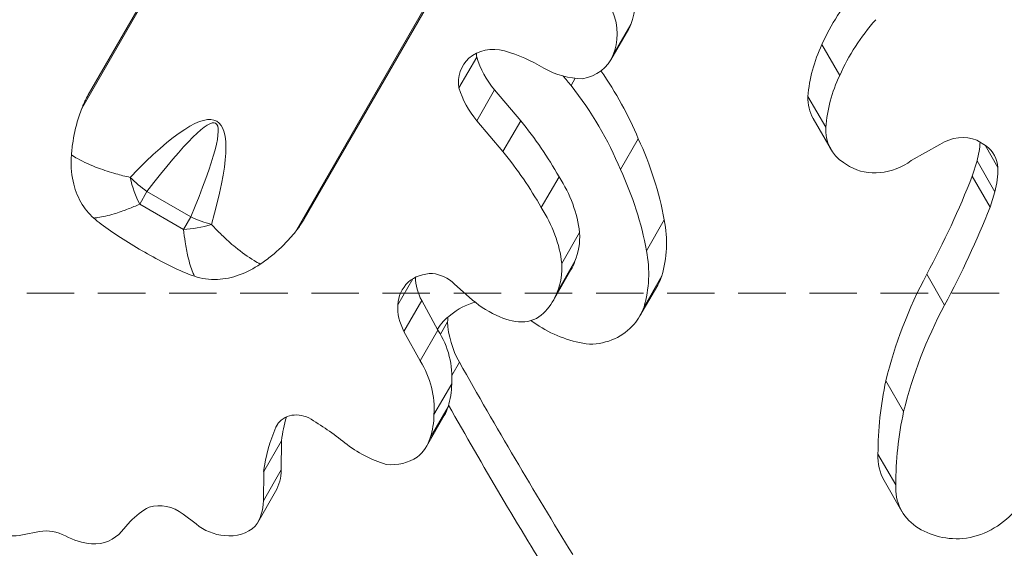
# Model space of a CAD drawing. Extents: x -42 to 12558, y 41 to 8951.
# Drawn here: x 3101 to 3365, y 7073 to 7214 of the extents above; entities that cross this region are included whole.
import ezdxf

# ---------------------------------------------------------------- set-up
doc = ezdxf.new("R2010")
doc.units = 0
doc.header["$MEASUREMENT"] = 0
doc.header["$PDMODE"] = 1
doc.linetypes.add('DASHED', pattern=[19.05, 12.7, -6.35])
doc.layers.get('0').update_dxf_attribs({"linetype": 'CONTINUOUS'})
doc.layers.get('DefPoints').update_dxf_attribs({"linetype": 'CONTINUOUS'})
for name, color, linetype, lineweight in [('FRAM3', 1, 'CONTINUOUS', 50), ('GL', 253, 'CONTINUOUS', 15), ('外形線', 7, 'CONTINUOUS', 18), ('寸法線', 3, 'CONTINUOUS', 18)]:
    doc.layers.add(name, color=color, linetype=linetype, lineweight=lineweight)
doc.styles.get("Standard").update_dxf_attribs({"font": 'TXT.SHX', "bigfont": 'bigfont.shx'})
doc.dimstyles.new('30ベース', dxfattribs={"dimscale": 30, "dimtxt": 3, "dimasz": 3, "dimexe": 0, "dimexo": 1, "dimgap": 1, "dimtad": 3, "dimdec": 0, "dimdsep": 46, "dimtxsty": 'Standard', "dimblk": 'DOTSMALL', "dimcen": 0, "dimclrd": 256, "dimclre": 256, "dimclrt": 7, "dimadec": 3, "dimazin": 2, "dimtfac": 1, "dimtdec": 0, "dimtix": 1, "dimtmove": 2, "dimatfit": 2, "dimldrblk": 'OPEN', "dimfxl": 0, "dimtolj": 1, "dimlwd": -1, "dimlwe": -1, "dimarcsym": 0})

# ---------------------------------------------------------------- blocks, each defined once
blk = doc.blocks.new('_DotSmall')
at = {"layer": 'FRAM3', "color": 0, "const_width": 0.5}
blk.add_lwpolyline([(-0.0625, 0, 1), (0.0625, 0, 1)], format="xyb", close=True, dxfattribs=at)
blk = doc.blocks.new('*D16')
at = {"layer": 'DefPoints', "color": 0}
for p in [(3097.01, 7889.47), (2631.79, 6938.57), (3170.91, 6938.57)]:
    blk.add_point(p, dxfattribs=at)
at = {"layer": '寸法線'}
for p, q in [((3067.01, 7889.47), (2631.79, 7889.47)), ((2631.79, 7889.47), (2631.79, 6938.57)), ((3140.91, 6938.57), (2631.79, 6938.57))]:
    blk.add_line(p, q, dxfattribs=at)
at = {"layer": '寸法線', "xscale": 90, "yscale": 90, "zscale": 90}
for p, rotation in [((2631.79, 7889.47), 90), ((2631.79, 6938.57), 270)]:
    blk.add_blockref('_DotSmall', p, dxfattribs=dict(at, rotation=rotation))
at = {"layer": '寸法線', "color": 7, "insert": (2556.79, 7414.02), "char_height": 90, "attachment_point": 5, "rotation": 90}
blk.add_mtext('\\A1;950', dxfattribs=at)
blk = doc.blocks.new('_OPEN')
at = {"color": 0, "linetype": 'ByBlock'}
for p, q in [((-1, 0.1667), (0, 0)), ((0, 0), (-1, -0.1667)), ((0, 0), (-1, 0))]:
    blk.add_line(p, q, dxfattribs=at)

msp = doc.modelspace()

# ---------------------------------------------------------------- linework, layer by layer
at = {"layer": 'GL', "linetype": 'DASHED'}
msp.add_lwpolyline([(3008.031, 7706.601), (3008.031, 7140.915), (3573.716, 7140.915), (3573.716, 7706.601)], close=True, dxfattribs=at)
at = {"layer": '外形線'}
for p, q in [((3192.507, 7319.423), (3117.995, 7190.364)), ((3119.743, 7194.023), (3192.161, 7319.455)), ((3249.7, 7286.403), (3175.188, 7157.344)), ((3249.902, 7286.118), (3177.555, 7160.81)), ((3264.428, 7211.638), (3259.665, 7203.39)), ((3264.989, 7212.772), (3260.226, 7204.523)), ((3316.164, 7207.443), (3320.927, 7199.194)), ((3223.747, 7204.076), (3218.985, 7195.827)), ((3250.134, 7198.411), (3249.012, 7196.467)), ((3228.514, 7195.324), (3223.752, 7187.075)), ((3228.514, 7195.324), (3235.517, 7187.073)), ((3312.427, 7193.561), (3317.189, 7185.312)), ((3223.752, 7187.075), (3230.755, 7178.825)), ((3235.517, 7187.073), (3230.755, 7178.825)), ((3313.866, 7187.629), (3318.629, 7179.381)), ((3266.983, 7182.258), (3262.221, 7174.009)), ((3360.221, 7180.299), (3357.644, 7181.869)), ((3347.778, 7180.732), (3340.103, 7176.427)), ((3359.839, 7180.532), (3363.311, 7174.519)), ((3356.416, 7172.203), (3357.691, 7176.319)), ((3357.691, 7176.319), (3362.454, 7168.07)), ((3323.575, 7174.823), (3321.905, 7175.858)), ((3245.777, 7172.082), (3241.014, 7163.833)), ((3356.416, 7172.203), (3361.178, 7163.954)), ((3133.521, 7164.764), (3135.459, 7168.121)), ((3147.192, 7161.347), (3135.459, 7168.121)), ((3361.178, 7163.954), (3362.454, 7168.07)), ((3133.521, 7164.764), (3145.254, 7157.99)), ((3147.192, 7161.347), (3145.254, 7157.99)), ((3177.555, 7160.81), (3177.554, 7160.808)), ((3273.968, 7160.536), (3269.206, 7152.287)), ((3251.274, 7157.146), (3246.512, 7148.897)), ((3248.96, 7147.159), (3244.197, 7138.91)), ((3250.03, 7149.481), (3245.267, 7141.232)), ((3206.602, 7144.784), (3202.59, 7137.836)), ((3273.304, 7145.545), (3268.542, 7137.296)), ((3344.25, 7146.016), (3349.013, 7137.767)), ((3222.657, 7139.108), (3217.745, 7143.468)), ((3272.207, 7143.113), (3267.444, 7134.864)), ((3209.013, 7138.952), (3204.25, 7130.704)), ((3209.013, 7138.952), (3213.349, 7131.098)), ((3215.945, 7133.314), (3214.013, 7129.969)), ((3240.443, 7132.137), (3238.211, 7133.61)), ((3204.25, 7130.704), (3208.586, 7122.849)), ((3213.349, 7131.098), (3208.586, 7122.849)), ((3219.131, 7122.459), (3217.116, 7118.97)), ((3217.056, 7116.717), (3212.294, 7108.468)), ((3333.284, 7117.539), (3338.046, 7109.29)), ((3216.054, 7110.549), (3211.291, 7102.3)), ((3215.061, 7108.235), (3210.299, 7099.986)), ((3170.519, 7106.034), (3169.997, 7105.13)), ((3171.46, 7101.501), (3166.698, 7093.252)), ((3171.46, 7101.501), (3171.374, 7093.662)), ((3331.175, 7097.911), (3335.937, 7089.662)), ((3171.374, 7093.662), (3166.611, 7085.413)), ((3166.698, 7093.252), (3166.611, 7085.413)), ((3332.833, 7090.838), (3337.595, 7082.589)), ((3169.866, 7087.898), (3165.103, 7079.649)), ((3148.583, 7079.217), (3145.103, 7081.824)), ((3130.984, 7079.872), (3128.643, 7077.249)), ((3106.712, 7077.186), (3102.1, 7076.276))]:
    msp.add_line(p, q, dxfattribs=at)
at = {"layer": '外形線', "extrusion": (0, 0, -1)}
for centre, major_axis, ratio, start_param, end_param in [((3248.167, 7220.524), (-16.063, 9.274), 0.8660254, 2.3066116, 3.0357051), ((3365.707, 7193.324), (-48.297, -27.884), 0.8660254, 0.8727006, 1.2032041), ((3243.404, 7212.275), (-16.063, 9.274), 0.8660254, 2.3066116, 3.0357051), ((3370.47, 7185.075), (-48.297, -27.884), 0.8660254, 0.8727006, 1.2032041), ((3253.044, 7218.211), (-11.384, 6.573), 0.8660254, 3.030521, 3.1415927), ((3354.837, 7195.57), (-38.036, -21.96), 0.8660254, 0.5372426, 0.8925959), ((3248.281, 7209.962), (-11.384, 6.573), 0.8660254, 3.030521, 3.9487256), ((3249.958, 7215.993), (-17.005, 9.818), 0.8660254, 4.1388463, 4.69519), ((3184.074, 7161.211), (-79.863, 46.109), 0.8660254, 2.0628173, 2.2976016), ((3359.6, 7187.321), (-38.036, -21.96), 0.8660254, 0.5372426, 0.8925959), ((2890.904, 6730.991), (262.932, 455.412), 0.0422638, 5.973466, 6.5929046), ((3179.312, 7152.962), (-79.863, 46.109), 0.8660254, 2.0027814, 2.2976016), ((3326.13, 7194.71), (-12.264, -7.081), 0.8660254, 0, 0.4978615), ((3158.452, 7136.95), (-89.539, 51.695), 0.8660254, 1.9857156, 2.1670623), ((3330.892, 7186.461), (-12.264, -7.081), 0.8660254, 5.8908772, 6.7810468), ((3183.325, 7156.624), (-82.261, 47.493), 0.8660254, 2.249534, 2.5078809), ((3153.69, 7128.701), (-89.539, 51.695), 0.8660254, 1.9857156, 2.1670623), ((3332.071, 7186.412), (-12.777, -7.377), 0.8660254, 4.5789468, 5.8130349), ((3178.562, 7148.375), (-82.261, 47.493), 0.8660254, 2.249534, 2.5078809), ((3216.731, 7157.855), (-31.06, 17.932), 0.8660254, 2.0979085, 2.57552), ((3211.968, 7149.606), (-31.06, 17.932), 0.8660254, 2.0979085, 2.57552), ((3236.316, 7158.753), (-34.196, 19.743), 0.8660254, 2.5034759, 2.9337933), ((3231.238, 7158.196), (-17.963, 10.371), 0.8660254, 2.6098008, 3.0385378), ((3231.554, 7150.504), (-34.196, 19.743), 0.8660254, 2.5034759, 2.9337933), ((3226.476, 7149.947), (-17.963, 10.371), 0.8660254, 2.6098008, 3.0385378), ((3232.905, 7156.427), (-16.054, 9.269), 0.8660254, 2.9823223, 3.1415927), ((3256.758, 7152.032), (-15.449, 8.919), 0.8660254, 2.968887, 3.1415927), ((3453.149, 7105.647), (-110.068, -63.548), 0.8660254, 0.6919954, 0.9481114), ((3237.597, 7154.675), (-21.422, 12.368), 0.8660254, 4.5739079, 4.9223196), ((3228.143, 7148.178), (-16.054, 9.269), 0.8660254, 2.9823223, 3.3563646), ((3251.996, 7143.783), (-15.449, 8.919), 0.8660254, 2.968887, 3.3142983), ((3457.912, 7097.398), (-110.068, -63.548), 0.8660254, 0.6919954, 0.9481114), ((3234.369, 7145.348), (-11.602, 6.698), 0.8660254, 4.0745977, 4.5966897), ((3234.354, 7142.011), (-8.44, 4.873), 0.8660254, 3.2825703, 4.0066698), ((3254.272, 7153.618), (-25.54, 14.745), 0.8660254, 4.2618005, 4.7543002), ((3251.412, 7143.738), (-15.809, 9.127), 0.8660254, 3.2891192, 4.1075394), ((3191.933, 7121.318), (-22.531, 13.008), 0.8660254, 2.1233886, 2.7510564), ((3187.171, 7113.069), (-22.531, 13.008), 0.8660254, 2.1233886, 2.7510564), ((3191.844, 7119.852), (-22.552, 13.02), 0.8660254, 2.6875749, 2.9611158), ((3439.679, 7110.159), (-97.05, -56.032), 0.8660254, 0.4664591, 0.6611341), ((3202.82, 7115.302), (-12.242, 7.068), 0.8660254, 2.935896, 3.1415927), ((3187.081, 7111.603), (-22.552, 13.02), 0.8660254, 2.6875749, 2.9611158), ((3444.442, 7101.91), (-97.05, -56.032), 0.8660254, 0.4664591, 0.6611341), ((3198.057, 7107.054), (-12.242, 7.068), 0.8660254, 2.935896, 3.4537795), ((3204.79, 7119.318), (-24.467, 14.126), 0.8660254, 4.4439381, 4.8878171), ((3199.169, 7107.665), (-12.094, 6.983), 0.8660254, 3.5538115, 4.2254178), ((3347.035, 7099.037), (-14.202, -8.199), 0.8660254, 0, 0.5117517), ((3157.091, 7095.274), (-12.774, 7.375), 0.8660254, 2.6750809, 3.1415927), ((3351.797, 7090.788), (-14.202, -8.199), 0.8660254, 5.8978712, 6.794937), ((3152.329, 7087.025), (-12.774, 7.375), 0.8660254, 2.6750809, 3.2362473), ((3353.755, 7092.513), (-16.718, -9.652), 0.8660254, 4.2841893, 5.1169374), ((3155.803, 7087.224), (-10.722, 6.19), 0.8660254, 4.2135002, 4.8950481), ((3156.347, 7085.873), (-9.469, 5.467), 0.8660254, 3.3780965, 4.2601921), ((3354.966, 7094.619), (-18.592, -10.734), 0.8660254, 5.1811425, 5.8930611), ((3097.705, 7089.702), (-13.112, 7.57), 0.8660254, 3.9442245, 4.4112894), ((3120.367, 7089.105), (-14.728, 8.503), 0.8660254, 4.2346331, 4.6715009), ((3119.781, 7083.828), (-9.58, 5.531), 0.8660254, 3.2741921, 4.1722659)]:
    msp.add_ellipse(centre, major_axis=major_axis, ratio=ratio, start_param=start_param, end_param=end_param, dxfattribs=at)
at = {"layer": '外形線'}
for centre, major_axis, ratio, start_param, end_param in [((3229.697, 7195.806), (9.937, -5.737), 0.8660254, 1.9001544, 2.841382), ((3234.785, 7204.283), (9.977, -5.76), 0.8660254, 3.6499227, 3.7495494), ((3222.742, 7169.529), (36.849, -21.275), 0.8660254, 1.5549358, 1.8280753), ((3230.023, 7196.034), (9.977, -5.76), 0.8660254, 2.8802385, 3.7495494), ((3246.904, 7207.606), (21.566, -12.451), 0.8660254, 3.8875182, 4.3085492), ((3318.46, 7245.589), (83.183, -48.026), 0.8660254, 4.2974982, 4.3328968), ((2895.959, 6739.747), (258.169, 447.163), 0.0799378, 5.973466, 6.5929046), ((3242.142, 7199.357), (21.566, -12.451), 0.8660254, 3.8875182, 4.3085492), ((3352.708, 7173.268), (8.941, 5.162), 0.8660254, 0.5907931, 1.6229328), ((3333.38, 7179.536), (22.513, 12.998), 0.8660254, 5.5574649, 5.7719794), ((3353.304, 7172.797), (8.967, 5.177), 0.8660254, 5.8808142, 6.6288748), ((3338.143, 7171.287), (22.513, 12.998), 0.8660254, 5.5574649, 5.8335594), ((3140.514, 7176.876), (-15.109, 11.603), 0.5274073, 1.3286186, 1.640337), ((3140.514, 7176.876), (-2.075, 18.937), 0.5386987, 1.776019, 2.2043799), ((3129.944, 7225.979), (216.842, 125.194), 0.8660254, 5.3330213, 5.454601), ((3134.706, 7217.731), (216.842, 125.194), 0.8660254, 5.3330213, 5.454601), ((3152.247, 7170.102), (-17.603, 7.283), 0.5274073, 1.5012556, 1.8129741), ((3152.247, 7170.102), (-17.437, -7.671), 0.5386987, 0.9372127, 1.3655737), ((3213.145, 7136.429), (9.402, -5.428), 0.8660254, 2.1488081, 2.8658427), ((3222.311, 7143.77), (13.391, -7.731), 0.8660254, 3.6271132, 4.0825435), ((3211.902, 7138.166), (7.798, -4.502), 0.8660254, 1.2999258, 2.0294825), ((3214.363, 7135.769), (10.552, -6.092), 0.8660254, 2.9001592, 3.5402245), ((3217.548, 7135.521), (13.391, -7.731), 0.8660254, 3.5627384, 4.0825435), ((3230.693, 7121.293), (17.198, -9.929), 0.8660254, 2.4273369, 2.8441484), ((3228.449, 7122.006), (15.479, -8.937), 0.8660254, 2.7752403, 3.111278), ((3233.212, 7130.255), (15.479, -8.937), 0.8660254, 3.4543483, 3.5385331), ((3240.974, 7131.256), (22.402, -12.934), 0.8660254, 3.6412109, 4.1164732), ((4394.599, 7590.38), (1202.914, -694.503), 0.8660254, 4.1126221, 4.1573292), ((4389.836, 7582.132), (1202.914, -694.503), 0.8660254, 4.1154025, 4.1573292), ((3176.243, 7102.127), (6.008, -3.469), 0.8660254, 1.6507754, 3.2286001), ((3227.712, 7088.596), (50.695, -29.269), 0.8660254, 3.3561839, 3.482517), ((3146.043, 7052.442), (64.12, -37.02), 0.8660254, 1.4010545, 1.5605687), ((3222.95, 7080.347), (50.695, -29.269), 0.8660254, 3.2406628, 3.482517), ((3147.624, 7066.306), (18.672, -10.78), 0.8660254, 2.6210381, 2.9569352), ((3139.835, 7075.904), (7.884, -4.552), 0.8660254, 1.3938838, 2.4759), ((3109.645, 7068.575), (8.428, -4.866), 0.8660254, 1.600053, 2.3509983)]:
    msp.add_ellipse(centre, major_axis=major_axis, ratio=ratio, start_param=start_param, end_param=end_param, dxfattribs=at)
for points, knots in [([(3117.995, 7190.364), (3118.102, 7190.633), (3118.212, 7190.895), (3118.478, 7191.512), (3118.658, 7191.908), (3119.036, 7192.693), (3119.234, 7193.082), (3119.463, 7193.512), (3119.508, 7193.597), (3119.601, 7193.766), (3119.647, 7193.85), (3119.704, 7193.952), (3119.719, 7193.98), (3119.734, 7194.007), (3119.737, 7194.011), (3119.741, 7194.018), (3119.742, 7194.021), (3119.743, 7194.023)], [0.40182527, 0.40182527, 0.40182527, 0.40182527, 0.43635371, 0.43635371, 0.48553385, 0.48553385, 0.53471399, 0.53471399, 0.54546858, 0.54546858, 0.55622318, 0.55622318, 0.55940255, 0.55940255, 0.55994632, 0.55994632, 0.56044251, 0.56044251, 0.56044251, 0.56044251]), ([(3115.227, 7177.925), (3115.319, 7179.168), (3115.462, 7180.405), (3116.02, 7183.969), (3116.566, 7186.249), (3117.495, 7189.052), (3117.738, 7189.718), (3117.995, 7190.364)], [7.81842562, 7.81842562, 7.81842562, 7.81842562, 7.95870012, 7.95870012, 8.22875313, 8.22875313, 8.31573152, 8.31573152, 8.31573152, 8.31573152]), ([(3115.227, 7177.925), (3115.05, 7175.529), (3115.182, 7173.137), (3116.104, 7168.853), (3116.811, 7166.968), (3118.707, 7163.62), (3119.881, 7162.182), (3121.195, 7161.045)], [0, 0, 0, 0, 0.28380662, 0.28380662, 0.53590807, 0.53590807, 0.78775359, 0.78775359, 0.78775359, 0.78775359]), ([(3130.95, 7171.923), (3129.659, 7172.202), (3128.395, 7172.517), (3125.535, 7173.321), (3123.961, 7173.834), (3120.453, 7175.156), (3118.574, 7176.005), (3116.302, 7177.264), (3115.754, 7177.589), (3115.227, 7177.925)], [1.71375951, 1.71375951, 1.71375951, 1.71375951, 1.83153925, 1.83153925, 1.98665378, 1.98665378, 2.19188531, 2.19188531, 2.26020826, 2.26020826, 2.26020826, 2.26020826]), ([(3121.195, 7161.045), (3121.548, 7161.07), (3121.916, 7161.108), (3123.612, 7161.342), (3125.086, 7161.684), (3127.871, 7162.524), (3129.131, 7162.962), (3131.438, 7163.86), (3132.465, 7164.289), (3133.521, 7164.764)], [-2.2512806, -2.2512806, -2.2512806, -2.2512806, -2.19188531, -2.19188531, -1.98665378, -1.98665378, -1.83153925, -1.83153925, -1.71375951, -1.71375951, -1.71375951, -1.71375951]), ([(3121.195, 7161.045), (3121.825, 7160.499), (3122.486, 7159.961), (3124.78, 7158.187), (3126.533, 7156.981), (3130.226, 7154.612), (3132.167, 7153.445), (3134.148, 7152.301)], [3.62078382, 3.62078382, 3.62078382, 3.62078382, 3.73611374, 3.73611374, 4.00626984, 4.00626984, 4.27642593, 4.27642593, 4.27642593, 4.27642593]), ([(3177.554, 7160.808), (3177.554, 7160.807), (3177.553, 7160.807), (3177.552, 7160.805), (3177.551, 7160.803), (3177.548, 7160.798), (3177.546, 7160.794), (3177.535, 7160.776), (3177.527, 7160.761), (3177.509, 7160.732), (3177.5, 7160.717), (3177.442, 7160.618), (3177.387, 7160.527), (3177.277, 7160.346), (3177.221, 7160.255), (3176.958, 7159.831), (3176.718, 7159.46), (3176.222, 7158.73), (3175.966, 7158.371), (3175.555, 7157.818), (3175.375, 7157.582), (3175.188, 7157.344)], [0.00016309, 0.00016309, 0.00016309, 0.00016309, 0.00025855, 0.00025855, 0.00051711, 0.00051711, 0.00103422, 0.00103422, 0.00292691, 0.00292691, 0.0048196, 0.0048196, 0.01672896, 0.01672896, 0.02863832, 0.02863832, 0.078476, 0.078476, 0.12831369, 0.12831369, 0.16439181, 0.16439181, 0.16439181, 0.16439181]), ([(3145.254, 7157.99), (3145.371, 7156.837), (3145.512, 7155.734), (3145.889, 7153.287), (3146.14, 7151.977), (3146.805, 7149.145), (3147.245, 7147.697), (3147.891, 7146.111), (3148.041, 7145.774), (3148.197, 7145.455)], [-1.17522148, -1.17522148, -1.17522148, -1.17522148, -1.05744174, -1.05744174, -0.90232721, -0.90232721, -0.69709568, -0.69709568, -0.6377004, -0.6377004, -0.6377004, -0.6377004]), ([(3165.799, 7148.727), (3165.245, 7149.016), (3164.689, 7149.328), (3162.463, 7150.665), (3160.788, 7151.868), (3157.889, 7154.245), (3156.657, 7155.352), (3154.532, 7157.427), (3153.627, 7158.364), (3152.74, 7159.343)], [0.62877273, 0.62877273, 0.62877273, 0.62877273, 0.69709568, 0.69709568, 0.90232721, 0.90232721, 1.05744174, 1.05744174, 1.17522148, 1.17522148, 1.17522148, 1.17522148]), ([(3175.188, 7157.344), (3174.757, 7156.798), (3174.301, 7156.255), (3172.338, 7154.049), (3170.637, 7152.436), (3167.829, 7150.17), (3166.829, 7149.428), (3165.799, 7148.727)], [4.4324777, 4.4324777, 4.4324777, 4.4324777, 4.51945609, 4.51945609, 4.7895091, 4.7895091, 4.92978359, 4.92978359, 4.92978359, 4.92978359]), ([(3134.148, 7152.301), (3136.123, 7151.16), (3138.1, 7150.066), (3141.989, 7148.056), (3143.905, 7147.142), (3146.594, 7146.038), (3147.4, 7145.732), (3148.197, 7145.455)], [4.27642593, 4.27642593, 4.27642593, 4.27642593, 4.54584147, 4.54584147, 4.81525701, 4.81525701, 4.93187985, 4.93187985, 4.93187985, 4.93187985]), ([(3148.197, 7145.455), (3150.055, 7144.811), (3152.156, 7144.516), (3156.278, 7144.724), (3158.248, 7145.13), (3162.139, 7146.532), (3164.03, 7147.523), (3165.799, 7148.727)], [0, 0, 0, 0, 0.28514863, 0.28514863, 0.53491565, 0.53491565, 0.78756425, 0.78756425, 0.78756425, 0.78756425])]:
    msp.add_open_spline(points, degree=3, knots=knots, dxfattribs=at)

# ---------------------------------------------------------------- dimensions: what is measured, and where the dimension line sits
at = {"layer": '寸法線'}
dim = msp.add_linear_dim(base=(2631.786, 6938.566), p1=(3097.011, 7889.473), p2=(3170.913, 6938.566), angle=90, text='950', dimstyle='30ベース', dxfattribs=at)
dim.commit()
dim.dimension.update_dxf_attribs({"geometry": '*D16', "text_midpoint": (2556.786, 7414.019)})

doc.saveas('drawing.dxf')
